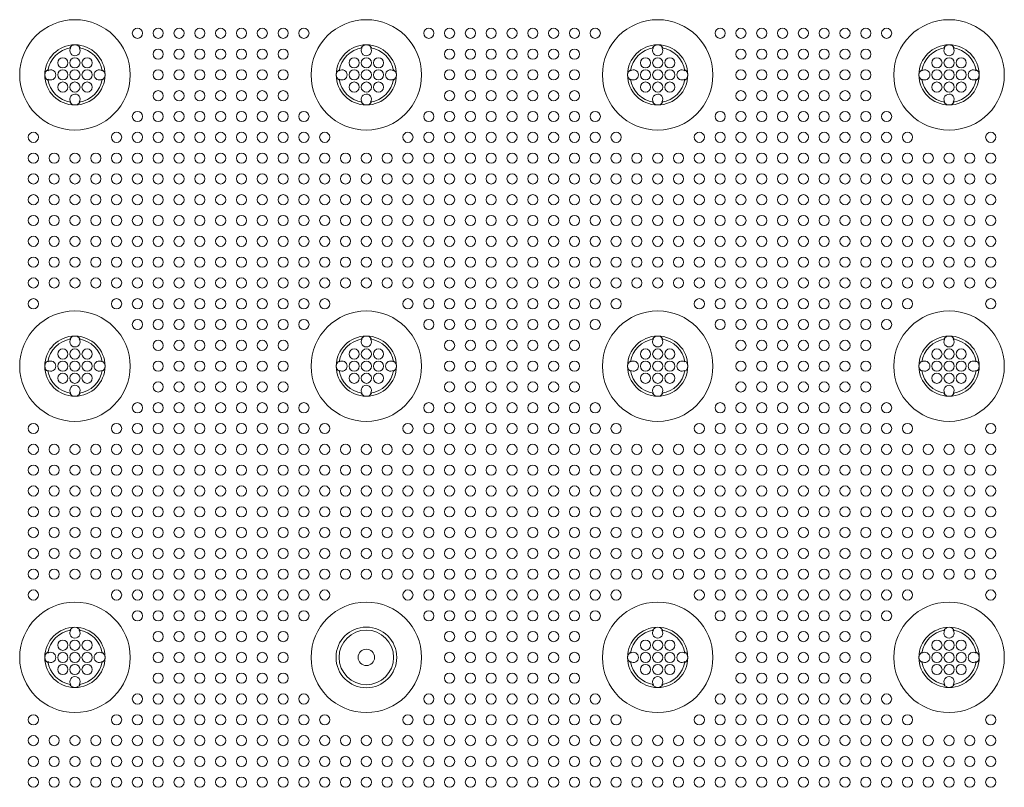
# Model space of a CAD drawing. Extents: x 0 to 147, y 0 to 91.
# Drawn here: x 45 to 53, y 54 to 61 of the extents above; entities that cross this region are included whole.
import ezdxf

# ---------------------------------------------------------------- set-up
doc = ezdxf.new("R2010")
doc.units = 0
doc.header["$LTSCALE"] = 0.125
doc.header["$MEASUREMENT"] = 0
doc.layers.add('PART - Primary', color=7, linetype='CONTINUOUS', lineweight=15)
doc.layers.add('PART - Secondary', color=9, linetype='CONTINUOUS', lineweight=0)

msp = doc.modelspace()

# ---------------------------------------------------------------- linework, layer by layer
at = {"layer": 'PART - Primary'}
for centre, radius in [((45.5602, 60.0478), 0.455), ((47.9607, 60.0478), 0.455), ((50.3606, 60.0478), 0.455), ((52.7606, 60.0478), 0.455), ((45.5602, 57.6478), 0.455), ((47.9607, 57.6478), 0.455), ((50.3606, 57.6478), 0.455), ((52.7606, 57.6478), 0.455), ((47.9607, 55.2478), 0.455), ((50.3606, 55.2478), 0.455), ((52.7606, 55.2478), 0.455), ((47.9607, 55.2478), 0.25), ((47.9607, 55.2478), 0.0677)]:
    msp.add_circle(centre, radius, dxfattribs=at)
for centre, radius, start, end in [((45.5602, 60.0478), 0.248, 90, 180), ((45.5602, 60.0478), 0.2265, 98.77896, 171.22104), ((45.5602, 60.0478), 0.248, 0, 90), ((45.5602, 60.0478), 0.2265, 8.77896, 81.22104), ((47.9607, 60.0478), 0.248, 90, 180), ((47.9607, 60.0478), 0.2265, 98.77896, 171.22104), ((47.9607, 60.0478), 0.248, 0, 90), ((47.9607, 60.0478), 0.2265, 8.77896, 81.22104), ((50.3606, 60.0478), 0.248, 90, 180), ((50.3606, 60.0478), 0.2265, 98.77896, 171.22104), ((50.3606, 60.0478), 0.248, 0, 90), ((50.3606, 60.0478), 0.2265, 8.77896, 81.22104), ((52.7606, 60.0478), 0.248, 90, 180), ((52.7606, 60.0478), 0.2265, 98.77896, 171.22104), ((52.7606, 60.0478), 0.248, 0, 90), ((52.7606, 60.0478), 0.2265, 8.77896, 81.22104), ((45.5602, 60.0478), 0.248, 180, 270), ((45.5602, 60.0478), 0.248, 270, 0), ((47.9607, 60.0478), 0.248, 180, 270), ((47.9607, 60.0478), 0.248, 270, 0), ((50.3606, 60.0478), 0.248, 180, 270), ((50.3606, 60.0478), 0.248, 270, 0), ((52.7606, 60.0478), 0.248, 180, 270), ((52.7606, 60.0478), 0.248, 270, 0), ((45.5602, 60.0478), 0.2265, 188.77896, 261.22104), ((45.5602, 60.0478), 0.2265, 278.77896, 351.22104), ((47.9607, 60.0478), 0.2265, 188.77896, 261.22104), ((47.9607, 60.0478), 0.2265, 278.77896, 351.22104), ((50.3606, 60.0478), 0.2265, 188.77896, 261.22104), ((50.3606, 60.0478), 0.2265, 278.77896, 351.22104), ((52.7606, 60.0478), 0.2265, 188.77896, 261.22104), ((52.7606, 60.0478), 0.2265, 278.77896, 351.22104), ((45.5602, 57.6478), 0.248, 90, 180), ((45.5602, 57.6478), 0.2265, 98.77896, 171.22104), ((45.5602, 57.6478), 0.248, 0, 90), ((45.5602, 57.6478), 0.2265, 8.77896, 81.22104), ((47.9607, 57.6478), 0.248, 90, 180), ((47.9607, 57.6478), 0.2265, 98.77896, 171.22104), ((47.9607, 57.6478), 0.248, 0, 90), ((47.9607, 57.6478), 0.2265, 8.77896, 81.22104), ((50.3606, 57.6478), 0.248, 90, 180), ((50.3606, 57.6478), 0.2265, 98.77896, 171.22104), ((50.3606, 57.6478), 0.248, 0, 90), ((50.3606, 57.6478), 0.2265, 8.77896, 81.22104), ((52.7606, 57.6478), 0.248, 90, 180), ((52.7606, 57.6478), 0.2265, 98.77896, 171.22104), ((52.7606, 57.6478), 0.248, 0, 90), ((52.7606, 57.6478), 0.2265, 8.77896, 81.22104), ((45.5602, 57.6478), 0.248, 180, 270), ((45.5602, 57.6478), 0.2265, 188.77896, 261.22104), ((45.5602, 57.6478), 0.248, 270, 0), ((45.5602, 57.6478), 0.2265, 278.77896, 351.22104), ((47.9607, 57.6478), 0.248, 180, 270), ((47.9607, 57.6478), 0.2265, 188.77896, 261.22104), ((47.9607, 57.6478), 0.248, 270, 0), ((47.9607, 57.6478), 0.2265, 278.77896, 351.22104), ((50.3606, 57.6478), 0.248, 180, 270), ((50.3606, 57.6478), 0.2265, 188.77896, 261.22104), ((50.3606, 57.6478), 0.248, 270, 0), ((50.3606, 57.6478), 0.2265, 278.77896, 351.22104), ((52.7606, 57.6478), 0.248, 180, 270), ((52.7606, 57.6478), 0.2265, 188.77896, 261.22104), ((52.7606, 57.6478), 0.248, 270, 0), ((52.7606, 57.6478), 0.2265, 278.77896, 351.22104), ((45.5602, 55.2478), 0.455, 90, 180), ((45.5602, 55.2478), 0.455, 180, 90), ((45.5602, 55.2478), 0.248, 90, 180), ((45.5602, 55.2478), 0.248, 0, 90), ((47.9607, 55.2478), 0.25, 90, 270), ((47.9607, 55.2478), 0.25, 270, 90), ((50.3606, 55.2478), 0.248, 90, 180), ((50.3606, 55.2478), 0.248, 0, 90), ((52.7606, 55.2478), 0.248, 90, 180), ((52.7606, 55.2478), 0.248, 0, 90), ((45.5602, 55.2478), 0.2265, 98.77896, 171.22104), ((45.5602, 55.2478), 0.2265, 8.77896, 81.22104), ((47.9607, 55.2478), 0.2249, 0, 180), ((50.3606, 55.2478), 0.2265, 98.77896, 171.22104), ((50.3606, 55.2478), 0.2265, 8.77896, 81.22104), ((52.7606, 55.2478), 0.2265, 98.77896, 171.22104), ((52.7606, 55.2478), 0.2265, 8.77896, 81.22104), ((45.5602, 55.2478), 0.248, 180, 270), ((45.5602, 55.2478), 0.248, 270, 0), ((47.9607, 55.2478), 0.2249, 180, 0), ((50.3606, 55.2478), 0.248, 180, 270), ((50.3606, 55.2478), 0.248, 270, 0), ((52.7606, 55.2478), 0.248, 180, 270), ((52.7606, 55.2478), 0.248, 270, 0), ((45.5602, 55.2478), 0.2265, 188.77896, 261.22104), ((45.5602, 55.2478), 0.2265, 278.77896, 351.22104), ((50.3606, 55.2478), 0.2265, 188.77896, 261.22104), ((50.3606, 55.2478), 0.2265, 278.77896, 351.22104), ((52.7606, 55.2478), 0.2265, 188.77896, 261.22104), ((52.7606, 55.2478), 0.2265, 278.77896, 351.22104)]:
    msp.add_arc(centre, radius, start, end, dxfattribs=at)
at = {"layer": 'PART - Secondary'}
for points in [[(45.5178, 60.2703), (45.5257, 60.2717)], [(45.5948, 60.2717), (45.6027, 60.2703)], [(47.9183, 60.2703), (47.9261, 60.2717)], [(47.9953, 60.2717), (48.0031, 60.2703)], [(50.3182, 60.2703), (50.326, 60.2717)], [(50.3952, 60.2717), (50.403, 60.2703)], [(52.7182, 60.2703), (52.726, 60.2717)], [(52.7952, 60.2717), (52.803, 60.2703)], [(45.3364, 60.0824), (45.3377, 60.0902)], [(45.7828, 60.0902), (45.7841, 60.0824)], [(47.7368, 60.0824), (47.7382, 60.0902)], [(48.1832, 60.0902), (48.1846, 60.0824)], [(50.1367, 60.0824), (50.1381, 60.0902)], [(50.5831, 60.0902), (50.5845, 60.0824)], [(52.5367, 60.0824), (52.5381, 60.0902)], [(52.9831, 60.0902), (52.9845, 60.0824)], [(45.3377, 60.0054), (45.3364, 60.0133)], [(45.7841, 60.0133), (45.7828, 60.0054)], [(47.7382, 60.0054), (47.7368, 60.0133)], [(48.1846, 60.0133), (48.1832, 60.0054)], [(50.1381, 60.0054), (50.1367, 60.0133)], [(50.5845, 60.0133), (50.5831, 60.0054)], [(52.5381, 60.0054), (52.5367, 60.0133)], [(52.9845, 60.0133), (52.9831, 60.0054)], [(45.5257, 59.824), (45.5178, 59.8253)], [(45.6027, 59.8253), (45.5948, 59.824)], [(47.9261, 59.824), (47.9183, 59.8253)], [(48.0031, 59.8253), (47.9953, 59.824)], [(50.326, 59.824), (50.3182, 59.8253)], [(50.403, 59.8253), (50.3952, 59.824)], [(52.726, 59.824), (52.7182, 59.8253)], [(52.803, 59.8253), (52.7952, 59.824)], [(45.5178, 57.8703), (45.5257, 57.8717)], [(45.5948, 57.8717), (45.6027, 57.8703)], [(47.9183, 57.8703), (47.9261, 57.8717)], [(47.9953, 57.8717), (48.0031, 57.8703)], [(50.3182, 57.8703), (50.326, 57.8717)], [(50.3952, 57.8717), (50.403, 57.8703)], [(52.7182, 57.8703), (52.726, 57.8717)], [(52.7952, 57.8717), (52.803, 57.8703)], [(45.3364, 57.6824), (45.3377, 57.6902)], [(45.7828, 57.6902), (45.7841, 57.6824)], [(47.7368, 57.6824), (47.7382, 57.6902)], [(48.1832, 57.6902), (48.1846, 57.6824)], [(50.1367, 57.6824), (50.1381, 57.6902)], [(50.5831, 57.6902), (50.5845, 57.6824)], [(52.5367, 57.6824), (52.5381, 57.6902)], [(52.9831, 57.6902), (52.9845, 57.6824)], [(45.3377, 57.6054), (45.3364, 57.6132)], [(45.7841, 57.6132), (45.7828, 57.6054)], [(47.7382, 57.6054), (47.7368, 57.6132)], [(48.1846, 57.6132), (48.1832, 57.6054)], [(50.1381, 57.6054), (50.1367, 57.6132)], [(50.5845, 57.6132), (50.5831, 57.6054)], [(52.5381, 57.6054), (52.5367, 57.6132)], [(52.9845, 57.6132), (52.9831, 57.6054)], [(45.5257, 57.4239), (45.5178, 57.4253)], [(45.6027, 57.4253), (45.5948, 57.4239)], [(47.9261, 57.4239), (47.9183, 57.4253)], [(48.0031, 57.4253), (47.9953, 57.4239)], [(50.326, 57.4239), (50.3182, 57.4253)], [(50.403, 57.4253), (50.3952, 57.4239)], [(52.726, 57.4239), (52.7182, 57.4253)], [(52.803, 57.4253), (52.7952, 57.4239)], [(45.5178, 55.4703), (45.5257, 55.4717)], [(45.5948, 55.4717), (45.6027, 55.4703)], [(50.3182, 55.4703), (50.326, 55.4717)], [(50.3952, 55.4717), (50.403, 55.4703)], [(52.7182, 55.4703), (52.726, 55.4717)], [(52.7952, 55.4717), (52.803, 55.4703)], [(45.3364, 55.2824), (45.3377, 55.2902)], [(45.7828, 55.2902), (45.7841, 55.2824)], [(50.1367, 55.2824), (50.1381, 55.2902)], [(50.5831, 55.2902), (50.5845, 55.2824)], [(52.5367, 55.2824), (52.5381, 55.2902)], [(52.9831, 55.2902), (52.9845, 55.2824)], [(45.3377, 55.2054), (45.3364, 55.2132)], [(45.7841, 55.2132), (45.7828, 55.2054)], [(50.1381, 55.2054), (50.1367, 55.2132)], [(50.5845, 55.2132), (50.5831, 55.2054)], [(52.5381, 55.2054), (52.5367, 55.2132)], [(52.9845, 55.2132), (52.9831, 55.2054)], [(45.5257, 55.0239), (45.5178, 55.0253)], [(45.6027, 55.0253), (45.5948, 55.0239)], [(50.326, 55.0239), (50.3182, 55.0253)], [(50.403, 55.0253), (50.3952, 55.0239)], [(52.726, 55.0239), (52.7182, 55.0253)], [(52.803, 55.0253), (52.7952, 55.0239)]]:
    msp.add_lwpolyline(points, dxfattribs=at)
for centre in [(46.075, 60.3907), (46.2464, 60.3907), (46.4178, 60.3907), (46.5892, 60.3907), (46.7607, 60.3907), (46.9321, 60.3907), (47.1035, 60.3907), (47.275, 60.3907), (47.4464, 60.3907), (48.475, 60.3907), (48.6464, 60.3907), (48.8178, 60.3907), (48.9892, 60.3907), (49.1607, 60.3907), (49.3321, 60.3907), (49.5035, 60.3907), (49.675, 60.3907), (49.8463, 60.3907), (50.8749, 60.3907), (51.0463, 60.3907), (51.2177, 60.3907), (51.3892, 60.3907), (51.5606, 60.3907), (51.732, 60.3907), (51.9035, 60.3907), (52.0749, 60.3907), (52.2463, 60.3907), (46.2464, 60.2192), (46.4178, 60.2192), (46.5892, 60.2192), (46.7607, 60.2192), (46.9321, 60.2192), (47.1035, 60.2192), (47.275, 60.2192), (48.6464, 60.2192), (48.8178, 60.2192), (48.9892, 60.2192), (49.1607, 60.2192), (49.3321, 60.2192), (49.5035, 60.2192), (49.675, 60.2192), (51.0463, 60.2192), (51.2177, 60.2192), (51.3892, 60.2192), (51.5606, 60.2192), (51.732, 60.2192), (51.9035, 60.2192), (52.0749, 60.2192), (45.5602, 60.1478), (45.6602, 60.1478), (47.9607, 60.1478), (48.0607, 60.1478), (50.3606, 60.1478), (50.4606, 60.1478), (52.7606, 60.1478), (52.8606, 60.1478), (45.5602, 60.0478), (45.6602, 60.0478), (46.2464, 60.0478), (46.4178, 60.0478), (46.5892, 60.0478), (46.7607, 60.0478), (46.9321, 60.0478), (47.1035, 60.0478), (47.275, 60.0478), (47.9607, 60.0478), (48.0607, 60.0478), (48.6464, 60.0478), (48.8178, 60.0478), (48.9892, 60.0478), (49.1607, 60.0478), (49.3321, 60.0478), (49.5035, 60.0478), (49.675, 60.0478), (50.3606, 60.0478), (50.4606, 60.0478), (51.0463, 60.0478), (51.2177, 60.0478), (51.3892, 60.0478), (51.5606, 60.0478), (51.732, 60.0478), (51.9035, 60.0478), (52.0749, 60.0478), (52.7606, 60.0478), (52.8606, 60.0478), (45.5602, 59.9478), (45.6602, 59.9478), (47.9607, 59.9478), (48.0607, 59.9478), (50.3606, 59.9478), (50.4606, 59.9478), (52.7606, 59.9478), (52.8606, 59.9478), (46.2464, 59.8764), (46.4178, 59.8764), (46.5892, 59.8764), (46.7607, 59.8764), (46.9321, 59.8764), (47.1035, 59.8764), (47.275, 59.8764), (48.6464, 59.8764), (48.8178, 59.8764), (48.9892, 59.8764), (49.1607, 59.8764), (49.3321, 59.8764), (49.5035, 59.8764), (49.675, 59.8764), (51.0463, 59.8764), (51.2177, 59.8764), (51.3892, 59.8764), (51.5606, 59.8764), (51.732, 59.8764), (51.9035, 59.8764), (52.0749, 59.8764), (46.075, 59.705), (46.2464, 59.705), (46.4178, 59.705), (46.5892, 59.705), (46.7607, 59.705), (46.9321, 59.705), (47.1035, 59.705), (47.275, 59.705), (47.4464, 59.705), (48.475, 59.705), (48.6464, 59.705), (48.8178, 59.705), (48.9892, 59.705), (49.1607, 59.705), (49.3321, 59.705), (49.5035, 59.705), (49.675, 59.705), (49.8463, 59.705), (50.8749, 59.705), (51.0463, 59.705), (51.2177, 59.705), (51.3892, 59.705), (51.5606, 59.705), (51.732, 59.705), (51.9035, 59.705), (52.0749, 59.705), (52.2463, 59.705), (45.2178, 59.5335), (45.9035, 59.5335), (46.075, 59.5335), (46.2464, 59.5335), (46.4178, 59.5335), (46.5892, 59.5335), (46.7607, 59.5335), (46.9321, 59.5335), (47.1035, 59.5335), (47.275, 59.5335), (47.4464, 59.5335), (47.6178, 59.5335), (48.3035, 59.5335), (48.475, 59.5335), (48.6464, 59.5335), (48.8178, 59.5335), (48.9892, 59.5335), (49.1607, 59.5335), (49.3321, 59.5335), (49.5035, 59.5335), (49.675, 59.5335), (49.8463, 59.5335), (50.0177, 59.5335), (50.7035, 59.5335), (50.8749, 59.5335), (51.0463, 59.5335), (51.2177, 59.5335), (51.3892, 59.5335), (51.5606, 59.5335), (51.732, 59.5335), (51.9035, 59.5335), (52.0749, 59.5335), (52.2463, 59.5335), (52.4177, 59.5335), (53.1035, 59.5335), (45.2178, 59.3621), (45.3892, 59.3621), (45.5607, 59.3621), (45.7321, 59.3621), (45.9035, 59.3621), (46.075, 59.3621), (46.2464, 59.3621), (46.4178, 59.3621), (46.5892, 59.3621), (46.7607, 59.3621), (46.9321, 59.3621), (47.1035, 59.3621), (47.275, 59.3621), (47.4464, 59.3621), (47.6178, 59.3621), (47.7892, 59.3621), (47.9607, 59.3621), (48.1321, 59.3621), (48.3035, 59.3621), (48.475, 59.3621), (48.6464, 59.3621), (48.8178, 59.3621), (48.9892, 59.3621), (49.1607, 59.3621), (49.3321, 59.3621), (49.5035, 59.3621), (49.675, 59.3621), (49.8463, 59.3621), (50.0177, 59.3621), (50.1892, 59.3621), (50.3606, 59.3621), (50.532, 59.3621), (50.7035, 59.3621), (50.8749, 59.3621), (51.0463, 59.3621), (51.2177, 59.3621), (51.3892, 59.3621), (51.5606, 59.3621), (51.732, 59.3621), (51.9035, 59.3621), (52.0749, 59.3621), (52.2463, 59.3621), (52.4177, 59.3621), (52.5892, 59.3621), (52.7606, 59.3621), (52.932, 59.3621), (53.1035, 59.3621), (45.2178, 59.1907), (45.3892, 59.1907), (45.5607, 59.1907), (45.7321, 59.1907), (45.9035, 59.1907), (46.075, 59.1907), (46.2464, 59.1907), (46.4178, 59.1907), (46.5892, 59.1907), (46.7607, 59.1907), (46.9321, 59.1907), (47.1035, 59.1907), (47.275, 59.1907), (47.4464, 59.1907), (47.6178, 59.1907), (47.7892, 59.1907), (47.9607, 59.1907), (48.1321, 59.1907), (48.3035, 59.1907), (48.475, 59.1907), (48.6464, 59.1907), (48.8178, 59.1907), (48.9892, 59.1907), (49.1607, 59.1907), (49.3321, 59.1907), (49.5035, 59.1907), (49.675, 59.1907), (49.8463, 59.1907), (50.0177, 59.1907), (50.1892, 59.1907), (50.3606, 59.1907), (50.532, 59.1907), (50.7035, 59.1907), (50.8749, 59.1907), (51.0463, 59.1907), (51.2177, 59.1907), (51.3892, 59.1907), (51.5606, 59.1907), (51.732, 59.1907), (51.9035, 59.1907), (52.0749, 59.1907), (52.2463, 59.1907), (52.4177, 59.1907), (52.5892, 59.1907), (52.7606, 59.1907), (52.932, 59.1907), (53.1035, 59.1907), (45.2178, 59.0192), (45.3892, 59.0192), (45.5607, 59.0192), (45.7321, 59.0192), (45.9035, 59.0192), (46.075, 59.0192), (46.2464, 59.0192), (46.4178, 59.0192), (46.5892, 59.0192), (46.7607, 59.0192), (46.9321, 59.0192), (47.1035, 59.0192), (47.275, 59.0192), (47.4464, 59.0192), (47.6178, 59.0192), (47.7892, 59.0192), (47.9607, 59.0192), (48.1321, 59.0192), (48.3035, 59.0192), (48.475, 59.0192), (48.6464, 59.0192), (48.8178, 59.0192), (48.9892, 59.0192), (49.1607, 59.0192), (49.3321, 59.0192), (49.5035, 59.0192), (49.675, 59.0192), (49.8463, 59.0192), (50.0177, 59.0192), (50.1892, 59.0192), (50.3606, 59.0192), (50.532, 59.0192), (50.7035, 59.0192), (50.8749, 59.0192), (51.0463, 59.0192), (51.2177, 59.0192), (51.3892, 59.0192), (51.5606, 59.0192), (51.732, 59.0192), (51.9035, 59.0192), (52.0749, 59.0192), (52.2463, 59.0192), (52.4177, 59.0192), (52.5892, 59.0192), (52.7606, 59.0192), (52.932, 59.0192), (53.1035, 59.0192), (45.2178, 58.8478), (45.3892, 58.8478), (45.5607, 58.8478), (45.7321, 58.8478), (45.9035, 58.8478), (46.075, 58.8478), (46.2464, 58.8478), (46.4178, 58.8478), (46.5892, 58.8478), (46.7607, 58.8478), (46.9321, 58.8478), (47.1035, 58.8478), (47.275, 58.8478), (47.4464, 58.8478), (47.6178, 58.8478), (47.7892, 58.8478), (47.9607, 58.8478), (48.1321, 58.8478), (48.3035, 58.8478), (48.475, 58.8478), (48.6464, 58.8478), (48.8178, 58.8478), (48.9892, 58.8478), (49.1607, 58.8478), (49.3321, 58.8478), (49.5035, 58.8478), (49.675, 58.8478), (49.8463, 58.8478), (50.0177, 58.8478), (50.1892, 58.8478), (50.3606, 58.8478), (50.532, 58.8478), (50.7035, 58.8478), (50.8749, 58.8478), (51.0463, 58.8478), (51.2177, 58.8478), (51.3892, 58.8478), (51.5606, 58.8478), (51.732, 58.8478), (51.9035, 58.8478), (52.0749, 58.8478), (52.2463, 58.8478), (52.4177, 58.8478), (52.5892, 58.8478), (52.7606, 58.8478), (52.932, 58.8478), (53.1035, 58.8478), (45.2178, 58.6764), (45.3892, 58.6764), (45.5607, 58.6764), (45.7321, 58.6764), (45.9035, 58.6764), (46.075, 58.6764), (46.2464, 58.6764), (46.4178, 58.6764), (46.5892, 58.6764), (46.7607, 58.6764), (46.9321, 58.6764), (47.1035, 58.6764), (47.275, 58.6764), (47.4464, 58.6764), (47.6178, 58.6764), (47.7892, 58.6764), (47.9607, 58.6764), (48.1321, 58.6764), (48.3035, 58.6764), (48.475, 58.6764), (48.6464, 58.6764), (48.8178, 58.6764), (48.9892, 58.6764), (49.1607, 58.6764), (49.3321, 58.6764), (49.5035, 58.6764), (49.675, 58.6764), (49.8463, 58.6764), (50.0177, 58.6764), (50.1892, 58.6764), (50.3606, 58.6764), (50.532, 58.6764), (50.7035, 58.6764), (50.8749, 58.6764), (51.0463, 58.6764), (51.2177, 58.6764), (51.3892, 58.6764), (51.5606, 58.6764), (51.732, 58.6764), (51.9035, 58.6764), (52.0749, 58.6764), (52.2463, 58.6764), (52.4177, 58.6764), (52.5892, 58.6764), (52.7606, 58.6764), (52.932, 58.6764), (53.1035, 58.6764), (45.2178, 58.505), (45.3892, 58.505), (45.5607, 58.505), (45.7321, 58.505), (45.9035, 58.505), (46.075, 58.505), (46.2464, 58.505), (46.4178, 58.505), (46.5892, 58.505), (46.7607, 58.505), (46.9321, 58.505), (47.1035, 58.505), (47.275, 58.505), (47.4464, 58.505), (47.6178, 58.505), (47.7892, 58.505), (47.9607, 58.505), (48.1321, 58.505), (48.3035, 58.505), (48.475, 58.505), (48.6464, 58.505), (48.8178, 58.505), (48.9892, 58.505), (49.1607, 58.505), (49.3321, 58.505), (49.5035, 58.505), (49.675, 58.505), (49.8463, 58.505), (50.0177, 58.505), (50.1892, 58.505), (50.3606, 58.505), (50.532, 58.505), (50.7035, 58.505), (50.8749, 58.505), (51.0463, 58.505), (51.2177, 58.505), (51.3892, 58.505), (51.5606, 58.505), (51.732, 58.505), (51.9035, 58.505), (52.0749, 58.505), (52.2463, 58.505), (52.4177, 58.505), (52.5892, 58.505), (52.7606, 58.505), (52.932, 58.505), (53.1035, 58.505), (45.2178, 58.3335), (45.3892, 58.3335), (45.5607, 58.3335), (45.7321, 58.3335), (45.9035, 58.3335), (46.075, 58.3335), (46.2464, 58.3335), (46.4178, 58.3335), (46.5892, 58.3335), (46.7607, 58.3335), (46.9321, 58.3335), (47.1035, 58.3335), (47.275, 58.3335), (47.4464, 58.3335), (47.6178, 58.3335), (47.7892, 58.3335), (47.9607, 58.3335), (48.1321, 58.3335), (48.3035, 58.3335), (48.475, 58.3335), (48.6464, 58.3335), (48.8178, 58.3335), (48.9892, 58.3335), (49.1607, 58.3335), (49.3321, 58.3335), (49.5035, 58.3335), (49.675, 58.3335), (49.8463, 58.3335), (50.0177, 58.3335), (50.1892, 58.3335), (50.3606, 58.3335), (50.532, 58.3335), (50.7035, 58.3335), (50.8749, 58.3335), (51.0463, 58.3335), (51.2177, 58.3335), (51.3892, 58.3335), (51.5606, 58.3335), (51.732, 58.3335), (51.9035, 58.3335), (52.0749, 58.3335), (52.2463, 58.3335), (52.4177, 58.3335), (52.5892, 58.3335), (52.7606, 58.3335), (52.932, 58.3335), (53.1035, 58.3335), (45.2178, 58.1621), (45.9035, 58.1621), (46.075, 58.1621), (46.2464, 58.1621), (46.4178, 58.1621), (46.5892, 58.1621), (46.7607, 58.1621), (46.9321, 58.1621), (47.1035, 58.1621), (47.275, 58.1621), (47.4464, 58.1621), (47.6178, 58.1621), (48.3035, 58.1621), (48.475, 58.1621), (48.6464, 58.1621), (48.8178, 58.1621), (48.9892, 58.1621), (49.1607, 58.1621), (49.3321, 58.1621), (49.5035, 58.1621), (49.675, 58.1621), (49.8463, 58.1621), (50.0177, 58.1621), (50.7035, 58.1621), (50.8749, 58.1621), (51.0463, 58.1621), (51.2177, 58.1621), (51.3892, 58.1621), (51.5606, 58.1621), (51.732, 58.1621), (51.9035, 58.1621), (52.0749, 58.1621), (52.2463, 58.1621), (52.4177, 58.1621), (53.1035, 58.1621), (46.075, 57.9907), (46.2464, 57.9907), (46.4178, 57.9907), (46.5892, 57.9907), (46.7607, 57.9907), (46.9321, 57.9907), (47.1035, 57.9907), (47.275, 57.9907), (47.4464, 57.9907), (48.475, 57.9907), (48.6464, 57.9907), (48.8178, 57.9907), (48.9892, 57.9907), (49.1607, 57.9907), (49.3321, 57.9907), (49.5035, 57.9907), (49.675, 57.9907), (49.8463, 57.9907), (50.8749, 57.9907), (51.0463, 57.9907), (51.2177, 57.9907), (51.3892, 57.9907), (51.5606, 57.9907), (51.732, 57.9907), (51.9035, 57.9907), (52.0749, 57.9907), (52.2463, 57.9907), (46.2464, 57.8192), (46.4178, 57.8192), (46.5892, 57.8192), (46.7607, 57.8192), (46.9321, 57.8192), (47.1035, 57.8192), (47.275, 57.8192), (48.6464, 57.8192), (48.8178, 57.8192), (48.9892, 57.8192), (49.1607, 57.8192), (49.3321, 57.8192), (49.5035, 57.8192), (49.675, 57.8192), (51.0463, 57.8192), (51.2177, 57.8192), (51.3892, 57.8192), (51.5606, 57.8192), (51.732, 57.8192), (51.9035, 57.8192), (52.0749, 57.8192), (45.5602, 57.7478), (45.6602, 57.7478), (47.9607, 57.7478), (48.0607, 57.7478), (50.3606, 57.7478), (50.4606, 57.7478), (52.7606, 57.7478), (52.8606, 57.7478), (45.5602, 57.6478), (45.6602, 57.6478), (46.2464, 57.6478), (46.4178, 57.6478), (46.5892, 57.6478), (46.7607, 57.6478), (46.9321, 57.6478), (47.1035, 57.6478), (47.275, 57.6478), (47.9607, 57.6478), (48.0607, 57.6478), (48.6464, 57.6478), (48.8178, 57.6478), (48.9892, 57.6478), (49.1607, 57.6478), (49.3321, 57.6478), (49.5035, 57.6478), (49.675, 57.6478), (50.3606, 57.6478), (50.4606, 57.6478), (51.0463, 57.6478), (51.2177, 57.6478), (51.3892, 57.6478), (51.5606, 57.6478), (51.732, 57.6478), (51.9035, 57.6478), (52.0749, 57.6478), (52.7606, 57.6478), (52.8606, 57.6478), (45.5602, 57.5478), (45.6602, 57.5478), (47.9607, 57.5478), (48.0607, 57.5478), (50.3606, 57.5478), (50.4606, 57.5478), (52.7606, 57.5478), (52.8606, 57.5478), (46.2464, 57.4764), (46.4178, 57.4764), (46.5892, 57.4764), (46.7607, 57.4764), (46.9321, 57.4764), (47.1035, 57.4764), (47.275, 57.4764), (48.6464, 57.4764), (48.8178, 57.4764), (48.9892, 57.4764), (49.1607, 57.4764), (49.3321, 57.4764), (49.5035, 57.4764), (49.675, 57.4764), (51.0463, 57.4764), (51.2177, 57.4764), (51.3892, 57.4764), (51.5606, 57.4764), (51.732, 57.4764), (51.9035, 57.4764), (52.0749, 57.4764), (46.075, 57.305), (46.2464, 57.305), (46.4178, 57.305), (46.5892, 57.305), (46.7607, 57.305), (46.9321, 57.305), (47.1035, 57.305), (47.275, 57.305), (47.4464, 57.305), (48.475, 57.305), (48.6464, 57.305), (48.8178, 57.305), (48.9892, 57.305), (49.1607, 57.305), (49.3321, 57.305), (49.5035, 57.305), (49.675, 57.305), (49.8463, 57.305), (50.8749, 57.305), (51.0463, 57.305), (51.2177, 57.305), (51.3892, 57.305), (51.5606, 57.305), (51.732, 57.305), (51.9035, 57.305), (52.0749, 57.305), (52.2463, 57.305), (45.2178, 57.1335), (45.9035, 57.1335), (46.075, 57.1335), (46.2464, 57.1335), (46.4178, 57.1335), (46.5892, 57.1335), (46.7607, 57.1335), (46.9321, 57.1335), (47.1035, 57.1335), (47.275, 57.1335), (47.4464, 57.1335), (47.6178, 57.1335), (48.3035, 57.1335), (48.475, 57.1335), (48.6464, 57.1335), (48.8178, 57.1335), (48.9892, 57.1335), (49.1607, 57.1335), (49.3321, 57.1335), (49.5035, 57.1335), (49.675, 57.1335), (49.8463, 57.1335), (50.0177, 57.1335), (50.7035, 57.1335), (50.8749, 57.1335), (51.0463, 57.1335), (51.2177, 57.1335), (51.3892, 57.1335), (51.5606, 57.1335), (51.732, 57.1335), (51.9035, 57.1335), (52.0749, 57.1335), (52.2463, 57.1335), (52.4177, 57.1335), (53.1035, 57.1335), (45.2178, 56.9621), (45.3892, 56.9621), (45.5607, 56.9621), (45.7321, 56.9621), (45.9035, 56.9621), (46.075, 56.9621), (46.2464, 56.9621), (46.4178, 56.9621), (46.5892, 56.9621), (46.7607, 56.9621), (46.9321, 56.9621), (47.1035, 56.9621), (47.275, 56.9621), (47.4464, 56.9621), (47.6178, 56.9621), (47.7892, 56.9621), (47.9607, 56.9621), (48.1321, 56.9621), (48.3035, 56.9621), (48.475, 56.9621), (48.6464, 56.9621), (48.8178, 56.9621), (48.9892, 56.9621), (49.1607, 56.9621), (49.3321, 56.9621), (49.5035, 56.9621), (49.675, 56.9621), (49.8463, 56.9621), (50.0177, 56.9621), (50.1892, 56.9621), (50.3606, 56.9621), (50.532, 56.9621), (50.7035, 56.9621), (50.8749, 56.9621), (51.0463, 56.9621), (51.2177, 56.9621), (51.3892, 56.9621), (51.5606, 56.9621), (51.732, 56.9621), (51.9035, 56.9621), (52.0749, 56.9621), (52.2463, 56.9621), (52.4177, 56.9621), (52.5892, 56.9621), (52.7606, 56.9621), (52.932, 56.9621), (53.1035, 56.9621), (45.2178, 56.7907), (45.3892, 56.7907), (45.5607, 56.7907), (45.7321, 56.7907), (45.9035, 56.7907), (46.075, 56.7907), (46.2464, 56.7907), (46.4178, 56.7907), (46.5892, 56.7907), (46.7607, 56.7907), (46.9321, 56.7907), (47.1035, 56.7907), (47.275, 56.7907), (47.4464, 56.7907), (47.6178, 56.7907), (47.7892, 56.7907), (47.9607, 56.7907), (48.1321, 56.7907), (48.3035, 56.7907), (48.475, 56.7907), (48.6464, 56.7907), (48.8178, 56.7907), (48.9892, 56.7907), (49.1607, 56.7907), (49.3321, 56.7907), (49.5035, 56.7907), (49.675, 56.7907), (49.8463, 56.7907), (50.0177, 56.7907), (50.1892, 56.7907), (50.3606, 56.7907), (50.532, 56.7907), (50.7035, 56.7907), (50.8749, 56.7907), (51.0463, 56.7907), (51.2177, 56.7907), (51.3892, 56.7907), (51.5606, 56.7907), (51.732, 56.7907), (51.9035, 56.7907), (52.0749, 56.7907), (52.2463, 56.7907), (52.4177, 56.7907), (52.5892, 56.7907), (52.7606, 56.7907), (52.932, 56.7907), (53.1035, 56.7907), (45.2178, 56.6192), (45.3892, 56.6192), (45.5607, 56.6192), (45.7321, 56.6192), (45.9035, 56.6192), (46.075, 56.6192), (46.2464, 56.6192), (46.4178, 56.6192), (46.5892, 56.6192), (46.7607, 56.6192), (46.9321, 56.6192), (47.1035, 56.6192), (47.275, 56.6192), (47.4464, 56.6192), (47.6178, 56.6192), (47.7892, 56.6192), (47.9607, 56.6192), (48.1321, 56.6192), (48.3035, 56.6192), (48.475, 56.6192), (48.6464, 56.6192), (48.8178, 56.6192), (48.9892, 56.6192), (49.1607, 56.6192), (49.3321, 56.6192), (49.5035, 56.6192), (49.675, 56.6192), (49.8463, 56.6192), (50.0177, 56.6192), (50.1892, 56.6192), (50.3606, 56.6192), (50.532, 56.6192), (50.7035, 56.6192), (50.8749, 56.6192), (51.0463, 56.6192), (51.2177, 56.6192), (51.3892, 56.6192), (51.5606, 56.6192), (51.732, 56.6192), (51.9035, 56.6192), (52.0749, 56.6192), (52.2463, 56.6192), (52.4177, 56.6192), (52.5892, 56.6192), (52.7606, 56.6192), (52.932, 56.6192), (53.1035, 56.6192), (45.2178, 56.4478), (45.3892, 56.4478), (45.5607, 56.4478), (45.7321, 56.4478), (45.9035, 56.4478), (46.075, 56.4478), (46.2464, 56.4478), (46.4178, 56.4478), (46.5892, 56.4478), (46.7607, 56.4478), (46.9321, 56.4478), (47.1035, 56.4478), (47.275, 56.4478), (47.4464, 56.4478), (47.6178, 56.4478), (47.7892, 56.4478), (47.9607, 56.4478), (48.1321, 56.4478), (48.3035, 56.4478), (48.475, 56.4478), (48.6464, 56.4478), (48.8178, 56.4478), (48.9892, 56.4478), (49.1607, 56.4478), (49.3321, 56.4478), (49.5035, 56.4478), (49.675, 56.4478), (49.8463, 56.4478), (50.0177, 56.4478), (50.1892, 56.4478), (50.3606, 56.4478), (50.532, 56.4478), (50.7035, 56.4478), (50.8749, 56.4478), (51.0463, 56.4478), (51.2177, 56.4478), (51.3892, 56.4478), (51.5606, 56.4478), (51.732, 56.4478), (51.9035, 56.4478), (52.0749, 56.4478), (52.2463, 56.4478), (52.4177, 56.4478), (52.5892, 56.4478), (52.7606, 56.4478), (52.932, 56.4478), (53.1035, 56.4478), (45.2178, 56.2764), (45.3892, 56.2764), (45.5607, 56.2764), (45.7321, 56.2764), (45.9035, 56.2764), (46.075, 56.2764), (46.2464, 56.2764), (46.4178, 56.2764), (46.5892, 56.2764), (46.7607, 56.2764), (46.9321, 56.2764), (47.1035, 56.2764), (47.275, 56.2764), (47.4464, 56.2764), (47.6178, 56.2764), (47.7892, 56.2764), (47.9607, 56.2764), (48.1321, 56.2764), (48.3035, 56.2764), (48.475, 56.2764), (48.6464, 56.2764), (48.8178, 56.2764), (48.9892, 56.2764), (49.1607, 56.2764), (49.3321, 56.2764), (49.5035, 56.2764), (49.675, 56.2764), (49.8463, 56.2764), (50.0177, 56.2764), (50.1892, 56.2764), (50.3606, 56.2764), (50.532, 56.2764), (50.7035, 56.2764), (50.8749, 56.2764), (51.0463, 56.2764), (51.2177, 56.2764), (51.3892, 56.2764), (51.5606, 56.2764), (51.732, 56.2764), (51.9035, 56.2764), (52.0749, 56.2764), (52.2463, 56.2764), (52.4177, 56.2764), (52.5892, 56.2764), (52.7606, 56.2764), (52.932, 56.2764), (53.1035, 56.2764), (45.2178, 56.105), (45.3892, 56.105), (45.5607, 56.105), (45.7321, 56.105), (45.9035, 56.105), (46.075, 56.105), (46.2464, 56.105), (46.4178, 56.105), (46.5892, 56.105), (46.7607, 56.105), (46.9321, 56.105), (47.1035, 56.105), (47.275, 56.105), (47.4464, 56.105), (47.6178, 56.105), (47.7892, 56.105), (47.9607, 56.105), (48.1321, 56.105), (48.3035, 56.105), (48.475, 56.105), (48.6464, 56.105), (48.8178, 56.105), (48.9892, 56.105), (49.1607, 56.105), (49.3321, 56.105), (49.5035, 56.105), (49.675, 56.105), (49.8463, 56.105), (50.0177, 56.105), (50.1892, 56.105), (50.3606, 56.105), (50.532, 56.105), (50.7035, 56.105), (50.8749, 56.105), (51.0463, 56.105), (51.2177, 56.105), (51.3892, 56.105), (51.5606, 56.105), (51.732, 56.105), (51.9035, 56.105), (52.0749, 56.105), (52.2463, 56.105), (52.4177, 56.105), (52.5892, 56.105), (52.7606, 56.105), (52.932, 56.105), (53.1035, 56.105), (45.2178, 55.9335), (45.3892, 55.9335), (45.5607, 55.9335), (45.7321, 55.9335), (45.9035, 55.9335), (46.075, 55.9335), (46.2464, 55.9335), (46.4178, 55.9335), (46.5892, 55.9335), (46.7607, 55.9335), (46.9321, 55.9335), (47.1035, 55.9335), (47.275, 55.9335), (47.4464, 55.9335), (47.6178, 55.9335), (47.7892, 55.9335), (47.9607, 55.9335), (48.1321, 55.9335), (48.3035, 55.9335), (48.475, 55.9335), (48.6464, 55.9335), (48.8178, 55.9335), (48.9892, 55.9335), (49.1607, 55.9335), (49.3321, 55.9335), (49.5035, 55.9335), (49.675, 55.9335), (49.8463, 55.9335), (50.0177, 55.9335), (50.1892, 55.9335), (50.3606, 55.9335), (50.532, 55.9335), (50.7035, 55.9335), (50.8749, 55.9335), (51.0463, 55.9335), (51.2177, 55.9335), (51.3892, 55.9335), (51.5606, 55.9335), (51.732, 55.9335), (51.9035, 55.9335), (52.0749, 55.9335), (52.2463, 55.9335), (52.4177, 55.9335), (52.5892, 55.9335), (52.7606, 55.9335), (52.932, 55.9335), (53.1035, 55.9335), (45.2178, 55.7621), (45.9035, 55.7621), (46.075, 55.7621), (46.2464, 55.7621), (46.4178, 55.7621), (46.5892, 55.7621), (46.7607, 55.7621), (46.9321, 55.7621), (47.1035, 55.7621), (47.275, 55.7621), (47.4464, 55.7621), (47.6178, 55.7621), (48.3035, 55.7621), (48.475, 55.7621), (48.6464, 55.7621), (48.8178, 55.7621), (48.9892, 55.7621), (49.1607, 55.7621), (49.3321, 55.7621), (49.5035, 55.7621), (49.675, 55.7621), (49.8463, 55.7621), (50.0177, 55.7621), (50.7035, 55.7621), (50.8749, 55.7621), (51.0463, 55.7621), (51.2177, 55.7621), (51.3892, 55.7621), (51.5606, 55.7621), (51.732, 55.7621), (51.9035, 55.7621), (52.0749, 55.7621), (52.2463, 55.7621), (52.4177, 55.7621), (53.1035, 55.7621), (46.075, 55.5907), (46.2464, 55.5907), (46.4178, 55.5907), (46.5892, 55.5907), (46.7607, 55.5907), (46.9321, 55.5907), (47.1035, 55.5907), (47.275, 55.5907), (47.4464, 55.5907), (48.475, 55.5907), (48.6464, 55.5907), (48.8178, 55.5907), (48.9892, 55.5907), (49.1607, 55.5907), (49.3321, 55.5907), (49.5035, 55.5907), (49.675, 55.5907), (49.8463, 55.5907), (50.8749, 55.5907), (51.0463, 55.5907), (51.2177, 55.5907), (51.3892, 55.5907), (51.5606, 55.5907), (51.732, 55.5907), (51.9035, 55.5907), (52.0749, 55.5907), (52.2463, 55.5907), (46.2464, 55.4192), (46.4178, 55.4192), (46.5892, 55.4192), (46.7607, 55.4192), (46.9321, 55.4192), (47.1035, 55.4192), (47.275, 55.4192), (48.6464, 55.4192), (48.8178, 55.4192), (48.9892, 55.4192), (49.1607, 55.4192), (49.3321, 55.4192), (49.5035, 55.4192), (49.675, 55.4192), (51.0463, 55.4192), (51.2177, 55.4192), (51.3892, 55.4192), (51.5606, 55.4192), (51.732, 55.4192), (51.9035, 55.4192), (52.0749, 55.4192), (45.5602, 55.3478), (45.6602, 55.3478), (50.3606, 55.3478), (50.4606, 55.3478), (52.7606, 55.3478), (52.8606, 55.3478), (45.5602, 55.2478), (45.6602, 55.2478), (46.2464, 55.2478), (46.4178, 55.2478), (46.5892, 55.2478), (46.7607, 55.2478), (46.9321, 55.2478), (47.1035, 55.2478), (47.275, 55.2478), (48.6464, 55.2478), (48.8178, 55.2478), (48.9892, 55.2478), (49.1607, 55.2478), (49.3321, 55.2478), (49.5035, 55.2478), (49.675, 55.2478), (50.3606, 55.2478), (50.4606, 55.2478), (51.0463, 55.2478), (51.2177, 55.2478), (51.3892, 55.2478), (51.5606, 55.2478), (51.732, 55.2478), (51.9035, 55.2478), (52.0749, 55.2478), (52.7606, 55.2478), (52.8606, 55.2478), (45.5602, 55.1478), (45.6602, 55.1478), (50.3606, 55.1478), (50.4606, 55.1478), (52.7606, 55.1478), (52.8606, 55.1478), (46.2464, 55.0764), (46.4178, 55.0764), (46.5892, 55.0764), (46.7607, 55.0764), (46.9321, 55.0764), (47.1035, 55.0764), (47.275, 55.0764), (48.6464, 55.0764), (48.8178, 55.0764), (48.9892, 55.0764), (49.1607, 55.0764), (49.3321, 55.0764), (49.5035, 55.0764), (49.675, 55.0764), (51.0463, 55.0764), (51.2177, 55.0764), (51.3892, 55.0764), (51.5606, 55.0764), (51.732, 55.0764), (51.9035, 55.0764), (52.0749, 55.0764), (46.075, 54.905), (46.2464, 54.905), (46.4178, 54.905), (46.5892, 54.905), (46.7607, 54.905), (46.9321, 54.905), (47.1035, 54.905), (47.275, 54.905), (47.4464, 54.905), (48.475, 54.905), (48.6464, 54.905), (48.8178, 54.905), (48.9892, 54.905), (49.1607, 54.905), (49.3321, 54.905), (49.5035, 54.905), (49.675, 54.905), (49.8463, 54.905), (50.8749, 54.905), (51.0463, 54.905), (51.2177, 54.905), (51.3892, 54.905), (51.5606, 54.905), (51.732, 54.905), (51.9035, 54.905), (52.0749, 54.905), (52.2463, 54.905), (45.2178, 54.7335), (45.9035, 54.7335), (46.075, 54.7335), (46.2464, 54.7335), (46.4178, 54.7335), (46.5892, 54.7335), (46.7607, 54.7335), (46.9321, 54.7335), (47.1035, 54.7335), (47.275, 54.7335), (47.4464, 54.7335), (47.6178, 54.7335), (48.3035, 54.7335), (48.475, 54.7335), (48.6464, 54.7335), (48.8178, 54.7335), (48.9892, 54.7335), (49.1607, 54.7335), (49.3321, 54.7335), (49.5035, 54.7335), (49.675, 54.7335), (49.8463, 54.7335), (50.0177, 54.7335), (50.7035, 54.7335), (50.8749, 54.7335), (51.0463, 54.7335), (51.2177, 54.7335), (51.3892, 54.7335), (51.5606, 54.7335), (51.732, 54.7335), (51.9035, 54.7335), (52.0749, 54.7335), (52.2463, 54.7335), (52.4177, 54.7335), (53.1035, 54.7335), (45.2178, 54.5621), (45.3892, 54.5621), (45.5607, 54.5621), (45.7321, 54.5621), (45.9035, 54.5621), (46.075, 54.5621), (46.2464, 54.5621), (46.4178, 54.5621), (46.5892, 54.5621), (46.7607, 54.5621), (46.9321, 54.5621), (47.1035, 54.5621), (47.275, 54.5621), (47.4464, 54.5621), (47.6178, 54.5621), (47.7892, 54.5621), (47.9607, 54.5621), (48.1321, 54.5621), (48.3035, 54.5621), (48.475, 54.5621), (48.6464, 54.5621), (48.8178, 54.5621), (48.9892, 54.5621), (49.1607, 54.5621), (49.3321, 54.5621), (49.5035, 54.5621), (49.675, 54.5621), (49.8463, 54.5621), (50.0177, 54.5621), (50.1892, 54.5621), (50.3606, 54.5621), (50.532, 54.5621), (50.7035, 54.5621), (50.8749, 54.5621), (51.0463, 54.5621), (51.2177, 54.5621), (51.3892, 54.5621), (51.5606, 54.5621), (51.732, 54.5621), (51.9035, 54.5621), (52.0749, 54.5621), (52.2463, 54.5621), (52.4177, 54.5621), (52.5892, 54.5621), (52.7606, 54.5621), (52.932, 54.5621), (53.1035, 54.5621), (45.2178, 54.3907), (45.3892, 54.3907), (45.5607, 54.3907), (45.7321, 54.3907), (45.9035, 54.3907), (46.075, 54.3907), (46.2464, 54.3907), (46.4178, 54.3907), (46.5892, 54.3907), (46.7607, 54.3907), (46.9321, 54.3907), (47.1035, 54.3907), (47.275, 54.3907), (47.4464, 54.3907), (47.6178, 54.3907), (47.7892, 54.3907), (47.9607, 54.3907), (48.1321, 54.3907), (48.3035, 54.3907), (48.475, 54.3907), (48.6464, 54.3907), (48.8178, 54.3907), (48.9892, 54.3907), (49.1607, 54.3907), (49.3321, 54.3907), (49.5035, 54.3907), (49.675, 54.3907), (49.8463, 54.3907), (50.0177, 54.3907), (50.1892, 54.3907), (50.3606, 54.3907), (50.532, 54.3907), (50.7035, 54.3907), (50.8749, 54.3907), (51.0463, 54.3907), (51.2177, 54.3907), (51.3892, 54.3907), (51.5606, 54.3907), (51.732, 54.3907), (51.9035, 54.3907), (52.0749, 54.3907), (52.2463, 54.3907), (52.4177, 54.3907), (52.5892, 54.3907), (52.7606, 54.3907), (52.932, 54.3907), (53.1035, 54.3907), (45.2178, 54.2192), (45.3892, 54.2192), (45.5607, 54.2192), (45.7321, 54.2192), (45.9035, 54.2192), (46.075, 54.2192), (46.2464, 54.2192), (46.4178, 54.2192), (46.5892, 54.2192), (46.7607, 54.2192), (46.9321, 54.2192), (47.1035, 54.2192), (47.275, 54.2192), (47.4464, 54.2192), (47.6178, 54.2192), (47.7892, 54.2192), (47.9607, 54.2192), (48.1321, 54.2192), (48.3035, 54.2192), (48.475, 54.2192), (48.6464, 54.2192), (48.8178, 54.2192), (48.9892, 54.2192), (49.1607, 54.2192), (49.3321, 54.2192), (49.5035, 54.2192), (49.675, 54.2192), (49.8463, 54.2192), (50.0177, 54.2192), (50.1892, 54.2192), (50.3606, 54.2192), (50.532, 54.2192), (50.7035, 54.2192), (50.8749, 54.2192), (51.0463, 54.2192), (51.2177, 54.2192), (51.3892, 54.2192), (51.5606, 54.2192), (51.732, 54.2192), (51.9035, 54.2192), (52.0749, 54.2192), (52.2463, 54.2192), (52.4177, 54.2192), (52.5892, 54.2192), (52.7606, 54.2192), (52.932, 54.2192), (53.1035, 54.2192)]:
    msp.add_circle(centre, 0.042, dxfattribs=at)
for centre, radius, start, end in [((45.5602, 60.2478), 0.048, 90, 152.02562), ((45.5602, 60.2478), 0.042, 145.37475, 180), ((45.5602, 60.2478), 0.042, 180, 34.62525), ((45.5602, 60.2478), 0.048, 27.97438, 90), ((47.9607, 60.2478), 0.048, 90, 152.02562), ((47.9607, 60.2478), 0.042, 145.37475, 180), ((47.9607, 60.2478), 0.042, 180, 34.62525), ((47.9607, 60.2478), 0.048, 27.97438, 90), ((50.3606, 60.2478), 0.048, 90, 152.02562), ((50.3606, 60.2478), 0.042, 145.37475, 180), ((50.3606, 60.2478), 0.042, 180, 34.62525), ((50.3606, 60.2478), 0.048, 27.97438, 90), ((52.7606, 60.2478), 0.048, 90, 152.02562), ((52.7606, 60.2478), 0.042, 145.37475, 180), ((52.7606, 60.2478), 0.042, 180, 34.62525), ((52.7606, 60.2478), 0.048, 27.97438, 90), ((45.4602, 60.1478), 0.042, 0, 180), ((47.8607, 60.1478), 0.042, 0, 180), ((50.2606, 60.1478), 0.042, 0, 180), ((52.6606, 60.1478), 0.042, 0, 180), ((45.4602, 60.1478), 0.042, 180, 0), ((47.8607, 60.1478), 0.042, 180, 0), ((50.2606, 60.1478), 0.042, 180, 0), ((52.6606, 60.1478), 0.042, 180, 0), ((45.3602, 60.0478), 0.048, 117.97438, 180), ((45.3602, 60.0478), 0.048, 180, 242.02562), ((45.3602, 60.0478), 0.042, 0, 124.62525), ((45.3602, 60.0478), 0.042, 235.37475, 0), ((45.4602, 60.0478), 0.042, 0, 180), ((45.4602, 60.0478), 0.042, 180, 0), ((45.7602, 60.0478), 0.042, 55.37475, 180), ((45.7602, 60.0478), 0.042, 180, 304.62525), ((45.7602, 60.0478), 0.048, 0, 62.02562), ((45.7602, 60.0478), 0.048, 297.97438, 0), ((47.7607, 60.0478), 0.048, 117.97438, 180), ((47.7607, 60.0478), 0.048, 180, 242.02562), ((47.7607, 60.0478), 0.042, 0, 124.62525), ((47.7607, 60.0478), 0.042, 235.37475, 0), ((47.8607, 60.0478), 0.042, 0, 180), ((47.8607, 60.0478), 0.042, 180, 0), ((48.1607, 60.0478), 0.042, 55.37475, 180), ((48.1607, 60.0478), 0.042, 180, 304.62525), ((48.1607, 60.0478), 0.048, 0, 62.02562), ((48.1607, 60.0478), 0.048, 297.97438, 0), ((50.1606, 60.0478), 0.048, 117.97438, 180), ((50.1606, 60.0478), 0.048, 180, 242.02562), ((50.1606, 60.0478), 0.042, 0, 124.62525), ((50.1606, 60.0478), 0.042, 235.37475, 0), ((50.2606, 60.0478), 0.042, 0, 180), ((50.2606, 60.0478), 0.042, 180, 0), ((50.5606, 60.0478), 0.042, 55.37475, 180), ((50.5606, 60.0478), 0.042, 180, 304.62525), ((50.5606, 60.0478), 0.048, 0, 62.02562), ((50.5606, 60.0478), 0.048, 297.97438, 0), ((52.5606, 60.0478), 0.048, 117.97438, 180), ((52.5606, 60.0478), 0.048, 180, 242.02562), ((52.5606, 60.0478), 0.042, 0, 124.62525), ((52.5606, 60.0478), 0.042, 235.37475, 0), ((52.6606, 60.0478), 0.042, 0, 180), ((52.6606, 60.0478), 0.042, 180, 0), ((52.9606, 60.0478), 0.042, 55.37475, 180), ((52.9606, 60.0478), 0.042, 180, 304.62525), ((52.9606, 60.0478), 0.048, 0, 62.02562), ((52.9606, 60.0478), 0.048, 297.97438, 0), ((45.4602, 59.9478), 0.042, 0, 180), ((45.4602, 59.9478), 0.042, 180, 0), ((47.8607, 59.9478), 0.042, 0, 180), ((47.8607, 59.9478), 0.042, 180, 0), ((50.2606, 59.9478), 0.042, 0, 180), ((50.2606, 59.9478), 0.042, 180, 0), ((52.6606, 59.9478), 0.042, 0, 180), ((52.6606, 59.9478), 0.042, 180, 0), ((45.5602, 59.8478), 0.042, 325.37475, 180), ((47.9607, 59.8478), 0.042, 325.37475, 180), ((50.3606, 59.8478), 0.042, 325.37475, 180), ((52.7606, 59.8478), 0.042, 325.37475, 180), ((45.5602, 59.8478), 0.048, 207.97438, 270), ((45.5602, 59.8478), 0.042, 180, 214.62525), ((45.5602, 59.8478), 0.048, 270, 332.02562), ((47.9607, 59.8478), 0.048, 207.97438, 270), ((47.9607, 59.8478), 0.042, 180, 214.62525), ((47.9607, 59.8478), 0.048, 270, 332.02562), ((50.3606, 59.8478), 0.048, 207.97438, 270), ((50.3606, 59.8478), 0.042, 180, 214.62525), ((50.3606, 59.8478), 0.048, 270, 332.02562), ((52.7606, 59.8478), 0.048, 207.97438, 270), ((52.7606, 59.8478), 0.042, 180, 214.62525), ((52.7606, 59.8478), 0.048, 270, 332.02562), ((45.5602, 57.8478), 0.048, 90, 152.02562), ((45.5602, 57.8478), 0.042, 145.37475, 180), ((45.5602, 57.8478), 0.042, 180, 34.62525), ((45.5602, 57.8478), 0.048, 27.97438, 90), ((47.9607, 57.8478), 0.048, 90, 152.02562), ((47.9607, 57.8478), 0.042, 145.37475, 180), ((47.9607, 57.8478), 0.042, 180, 34.62525), ((47.9607, 57.8478), 0.048, 27.97438, 90), ((50.3606, 57.8478), 0.048, 90, 152.02562), ((50.3606, 57.8478), 0.042, 145.37475, 180), ((50.3606, 57.8478), 0.042, 180, 34.62525), ((50.3606, 57.8478), 0.048, 27.97438, 90), ((52.7606, 57.8478), 0.048, 90, 152.02562), ((52.7606, 57.8478), 0.042, 145.37475, 180), ((52.7606, 57.8478), 0.042, 180, 34.62525), ((52.7606, 57.8478), 0.048, 27.97438, 90), ((45.4602, 57.7478), 0.042, 0, 180), ((45.4602, 57.7478), 0.042, 180, 0), ((47.8607, 57.7478), 0.042, 0, 180), ((47.8607, 57.7478), 0.042, 180, 0), ((50.2606, 57.7478), 0.042, 0, 180), ((50.2606, 57.7478), 0.042, 180, 0), ((52.6606, 57.7478), 0.042, 0, 180), ((52.6606, 57.7478), 0.042, 180, 0), ((45.3602, 57.6478), 0.048, 117.97438, 180), ((45.3602, 57.6478), 0.042, 0, 124.62525), ((45.4602, 57.6478), 0.042, 0, 180), ((45.7602, 57.6478), 0.042, 55.37475, 180), ((45.7602, 57.6478), 0.048, 0, 62.02562), ((47.7607, 57.6478), 0.048, 117.97438, 180), ((47.7607, 57.6478), 0.042, 0, 124.62525), ((47.8607, 57.6478), 0.042, 0, 180), ((48.1607, 57.6478), 0.042, 55.37475, 180), ((48.1607, 57.6478), 0.048, 0, 62.02562), ((50.1606, 57.6478), 0.048, 117.97438, 180), ((50.1606, 57.6478), 0.042, 0, 124.62525), ((50.2606, 57.6478), 0.042, 0, 180), ((50.5606, 57.6478), 0.042, 55.37475, 180), ((50.5606, 57.6478), 0.048, 0, 62.02562), ((52.5606, 57.6478), 0.048, 117.97438, 180), ((52.5606, 57.6478), 0.042, 0, 124.62525), ((52.6606, 57.6478), 0.042, 0, 180), ((52.9606, 57.6478), 0.042, 55.37475, 180), ((52.9606, 57.6478), 0.048, 0, 62.02562), ((45.3602, 57.6478), 0.048, 180, 242.02562), ((45.3602, 57.6478), 0.042, 235.37475, 0), ((45.4602, 57.6478), 0.042, 180, 0), ((45.4602, 57.5478), 0.042, 0, 180), ((45.7602, 57.6478), 0.042, 180, 304.62525), ((45.7602, 57.6478), 0.048, 297.97438, 0), ((47.7607, 57.6478), 0.048, 180, 242.02562), ((47.7607, 57.6478), 0.042, 235.37475, 0), ((47.8607, 57.6478), 0.042, 180, 0), ((47.8607, 57.5478), 0.042, 0, 180), ((48.1607, 57.6478), 0.042, 180, 304.62525), ((48.1607, 57.6478), 0.048, 297.97438, 0), ((50.1606, 57.6478), 0.048, 180, 242.02562), ((50.1606, 57.6478), 0.042, 235.37475, 0), ((50.2606, 57.6478), 0.042, 180, 0), ((50.2606, 57.5478), 0.042, 0, 180), ((50.5606, 57.6478), 0.042, 180, 304.62525), ((50.5606, 57.6478), 0.048, 297.97438, 0), ((52.5606, 57.6478), 0.048, 180, 242.02562), ((52.5606, 57.6478), 0.042, 235.37475, 0), ((52.6606, 57.6478), 0.042, 180, 0), ((52.6606, 57.5478), 0.042, 0, 180), ((52.9606, 57.6478), 0.042, 180, 304.62525), ((52.9606, 57.6478), 0.048, 297.97438, 0), ((45.4602, 57.5478), 0.042, 180, 0), ((47.8607, 57.5478), 0.042, 180, 0), ((50.2606, 57.5478), 0.042, 180, 0), ((52.6606, 57.5478), 0.042, 180, 0), ((45.5602, 57.4478), 0.048, 207.97438, 270), ((45.5602, 57.4478), 0.042, 325.37475, 180), ((45.5602, 57.4478), 0.042, 180, 214.62525), ((45.5602, 57.4478), 0.048, 270, 332.02562), ((47.9607, 57.4478), 0.048, 207.97438, 270), ((47.9607, 57.4478), 0.042, 325.37475, 180), ((47.9607, 57.4478), 0.042, 180, 214.62525), ((47.9607, 57.4478), 0.048, 270, 332.02562), ((50.3606, 57.4478), 0.048, 207.97438, 270), ((50.3606, 57.4478), 0.042, 325.37475, 180), ((50.3606, 57.4478), 0.042, 180, 214.62525), ((50.3606, 57.4478), 0.048, 270, 332.02562), ((52.7606, 57.4478), 0.048, 207.97438, 270), ((52.7606, 57.4478), 0.042, 325.37475, 180), ((52.7606, 57.4478), 0.042, 180, 214.62525), ((52.7606, 57.4478), 0.048, 270, 332.02562), ((45.5602, 55.4478), 0.048, 90, 152.02562), ((45.5602, 55.4478), 0.048, 27.97438, 90), ((50.3606, 55.4478), 0.048, 90, 152.02562), ((50.3606, 55.4478), 0.048, 27.97438, 90), ((52.7606, 55.4478), 0.048, 90, 152.02562), ((52.7606, 55.4478), 0.048, 27.97438, 90), ((45.5602, 55.4478), 0.042, 145.37475, 180), ((45.5602, 55.4478), 0.042, 180, 34.62525), ((50.3606, 55.4478), 0.042, 145.37475, 180), ((50.3606, 55.4478), 0.042, 180, 34.62525), ((52.7606, 55.4478), 0.042, 145.37475, 180), ((52.7606, 55.4478), 0.042, 180, 34.62525), ((45.4602, 55.3478), 0.042, 0, 180), ((45.4602, 55.3478), 0.042, 180, 0), ((50.2606, 55.3478), 0.042, 0, 180), ((50.2606, 55.3478), 0.042, 180, 0), ((52.6606, 55.3478), 0.042, 0, 180), ((52.6606, 55.3478), 0.042, 180, 0), ((45.3602, 55.2478), 0.048, 117.97438, 180), ((45.3602, 55.2478), 0.048, 180, 242.02562), ((45.3602, 55.2478), 0.042, 0, 124.62525), ((45.3602, 55.2478), 0.042, 235.37475, 0), ((45.4602, 55.2478), 0.042, 0, 180), ((45.4602, 55.2478), 0.042, 180, 0), ((45.7602, 55.2478), 0.042, 55.37475, 180), ((45.7602, 55.2478), 0.042, 180, 304.62525), ((45.7602, 55.2478), 0.048, 0, 62.02562), ((45.7602, 55.2478), 0.048, 297.97438, 0), ((50.1606, 55.2478), 0.048, 117.97438, 180), ((50.1606, 55.2478), 0.048, 180, 242.02562), ((50.1606, 55.2478), 0.042, 0, 124.62525), ((50.1606, 55.2478), 0.042, 235.37475, 0), ((50.2606, 55.2478), 0.042, 0, 180), ((50.2606, 55.2478), 0.042, 180, 0), ((50.5606, 55.2478), 0.042, 55.37475, 180), ((50.5606, 55.2478), 0.042, 180, 304.62525), ((50.5606, 55.2478), 0.048, 0, 62.02562), ((50.5606, 55.2478), 0.048, 297.97438, 0), ((52.5606, 55.2478), 0.048, 117.97438, 180), ((52.5606, 55.2478), 0.048, 180, 242.02562), ((52.5606, 55.2478), 0.042, 0, 124.62525), ((52.5606, 55.2478), 0.042, 235.37475, 0), ((52.6606, 55.2478), 0.042, 0, 180), ((52.6606, 55.2478), 0.042, 180, 0), ((52.9606, 55.2478), 0.042, 55.37475, 180), ((52.9606, 55.2478), 0.042, 180, 304.62525), ((52.9606, 55.2478), 0.048, 0, 62.02562), ((52.9606, 55.2478), 0.048, 297.97438, 0), ((45.4602, 55.1478), 0.042, 0, 180), ((50.2606, 55.1478), 0.042, 0, 180), ((52.6606, 55.1478), 0.042, 0, 180), ((45.4602, 55.1478), 0.042, 180, 0), ((45.5602, 55.0478), 0.042, 325.37475, 180), ((50.2606, 55.1478), 0.042, 180, 0), ((50.3606, 55.0478), 0.042, 325.37475, 180), ((52.6606, 55.1478), 0.042, 180, 0), ((52.7606, 55.0478), 0.042, 325.37475, 180), ((45.5602, 55.0478), 0.048, 207.97438, 270), ((45.5602, 55.0478), 0.042, 180, 214.62525), ((45.5602, 55.0478), 0.048, 270, 332.02562), ((50.3606, 55.0478), 0.048, 207.97438, 270), ((50.3606, 55.0478), 0.042, 180, 214.62525), ((50.3606, 55.0478), 0.048, 270, 332.02562), ((52.7606, 55.0478), 0.048, 207.97438, 270), ((52.7606, 55.0478), 0.042, 180, 214.62525), ((52.7606, 55.0478), 0.048, 270, 332.02562)]:
    msp.add_arc(centre, radius, start, end, dxfattribs=at)

doc.saveas('drawing.dxf')
